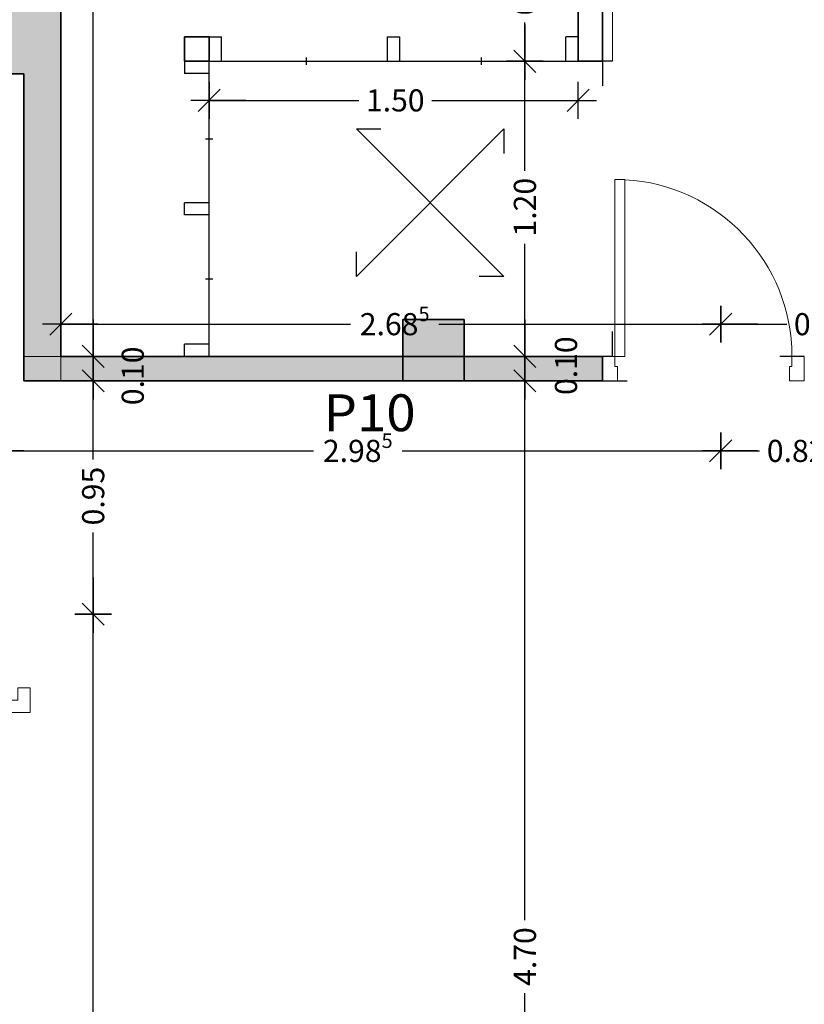
# Model space of a CAD drawing. Units: metres. Extents: x 59.6 to 85.2, y -0.6 to 32.3.
# Drawn here: x 67.5 to 70.7, y 14.3 to 18.3 of the extents above; entities that cross this region are included whole.
import ezdxf

# ---------------------------------------------------------------- set-up
doc = ezdxf.new("R2010")
doc.units = ezdxf.units.M
doc.header["$PDMODE"] = 65
for name, pattern in [('CONTINUA', [0]), ('PUNKT', [6.35, 0, -6.35]), ('VERDECKT', [9.525, 6.35, -3.175])]:
    doc.linetypes.add(name, pattern=pattern)
doc.layers.add('01_PROYECCION1', color=202, linetype='CONTINUA', lineweight=13)
for name, color, linetype in [('_3726', 7, 'Continuous'), ('_3735', 7, 'Continuous'), ('_3736', 7, 'Continuous'), ('EJE DE CARRETERA ASFALTADA S', 2, 'CONTINUA'), ('Standard', 7, 'CONTINUA')]:
    doc.layers.add(name, color=color, linetype=linetype)
doc.layers.add('B_MOBILIARIO', color=7, linetype='CONTINUA', true_color=0x737373)
doc.styles.add('ARIAL', font='ARIAL.TTF')
doc.dimstyles.new('_DIMSTYLE_11', dxfattribs={"dimtxt": 0.09, "dimasz": 0.15, "dimexe": 0, "dimexo": 1e-06, "dimgap": 0.045, "dimtad": 0, "dimrnd": 0.005, "dimzin": 4, "dimdsep": 46, "dimtxsty": 'ARIAL', "dimblk1": 'ALL_ML_STRICH', "dimblk2": 'ALL_ML_STRICH', "dimsah": 1, "dimcen": 0, "dimse1": 1, "dimse2": 1, "dimclrd": 7, "dimclre": 7, "dimclrt": 7, "dimadec": 0, "dimazin": 0, "dimtfac": 1, "dimtdec": 0, "dimtix": 1, "dimtmove": 2, "dimatfit": 3, "dimfxl": 0, "dimtvp": 1.2, "dimtzin": 0, "dimlwd": 0, "dimlwe": -3, "dimarcsym": 0})
doc.dimstyles.new('_DIMSTYLE_3', dxfattribs={"dimtxt": 0.09, "dimasz": 0.15, "dimexe": 0, "dimexo": 1e-06, "dimgap": 0.045, "dimtad": 0, "dimrnd": 0.005, "dimzin": 4, "dimdsep": 46, "dimtxsty": 'ARIAL', "dimblk1": 'ALL_ML_STRICH', "dimblk2": 'ALL_ML_STRICH', "dimsah": 1, "dimcen": 0, "dimse1": 1, "dimse2": 1, "dimclrd": 7, "dimclre": 7, "dimclrt": 7, "dimadec": 0, "dimazin": 0, "dimtfac": 1, "dimtdec": 0, "dimtix": 1, "dimtmove": 2, "dimatfit": 3, "dimfxl": 0, "dimtzin": 0, "dimlwd": 0, "dimlwe": -3, "dimarcsym": 0})
doc.dimstyles.new('_DIMSTYLE_6', dxfattribs={"dimtxt": 0.09, "dimasz": 0.15, "dimexe": 0, "dimexo": 1e-06, "dimgap": 0.045, "dimtad": 0, "dimdec": 3, "dimrnd": 0.005, "dimzin": 4, "dimdsep": 46, "dimtxsty": 'ARIAL', "dimblk1": 'ALL_ML_STRICH', "dimblk2": 'ALL_ML_STRICH', "dimsah": 1, "dimcen": 0, "dimse1": 1, "dimse2": 1, "dimclrd": 7, "dimclre": 7, "dimclrt": 7, "dimadec": 0, "dimazin": 0, "dimtfac": 1, "dimtdec": 0, "dimtix": 1, "dimtmove": 2, "dimatfit": 3, "dimfxl": 0, "dimtzin": 0, "dimlwd": 0, "dimlwe": -3, "dimarcsym": 0})

# ---------------------------------------------------------------- blocks, each defined once
blk = doc.blocks.new('AE-4F.b_$F1', base_point=(-5.3296, -5.7977))
at = {"layer": 'Standard', "color": 7, "linetype": 'CONTINUA', "lineweight": -3}
blk.add_line((-5.2796, -5.7977), (-5.2796, -5.7477), dxfattribs=at)
blk = doc.blocks.new('AE-4F.b_$F2', base_point=(-5.3296, -5.7977))
at = {"layer": 'Standard', "color": 7, "linetype": 'CONTINUA', "lineweight": -3}
blk.add_line((-4.3796, -5.7977), (-4.3796, -5.7477), dxfattribs=at)
blk = doc.blocks.new('AE-4F.b_$F3', base_point=(-5.3296, -5.7977))
at = {"layer": 'Standard', "color": 7, "linetype": 'CONTINUA', "lineweight": -3}
blk.add_line((-5.3296, -5.7477), (-5.2796, -5.7477), dxfattribs=at)
blk = doc.blocks.new('AE-4F.b_$F4', base_point=(-5.3296, -5.7977))
at = {"layer": 'Standard', "color": 7, "linetype": 'CONTINUA', "lineweight": -3}
blk.add_line((-4.3296, -5.7477), (-4.3796, -5.7477), dxfattribs=at)
blk = doc.blocks.new('AE-4F.b_$F5', base_point=(-5.3296, -5.7977))
at = {"layer": 'Standard', "color": 7, "linetype": 'CONTINUA', "lineweight": -3}
blk.add_line((-4.8546, -5.7477), (-4.8046, -5.7477), dxfattribs=at)
blk = doc.blocks.new('AE-4F.b_$F6', base_point=(-5.3296, -5.7977))
at = {"layer": 'Standard', "color": 7, "linetype": 'CONTINUA', "lineweight": -3}
blk.add_line((-4.8546, -5.7977), (-4.8546, -5.7477), dxfattribs=at)
blk = doc.blocks.new('AE-4F.b_$F7', base_point=(-5.3296, -5.7977))
at = {"layer": 'Standard', "color": 7, "linetype": 'CONTINUA', "lineweight": -3}
blk.add_line((-4.8046, -5.7977), (-4.8046, -5.7477), dxfattribs=at)
blk = doc.blocks.new('AE-4F.b_$F8', base_point=(-5.3296, -5.7977))
at = {"layer": 'Standard', "color": 7, "linetype": 'CONTINUA', "lineweight": -3}
blk.add_line((-5.0671, -5.7827), (-5.0671, -5.8127), dxfattribs=at)
blk = doc.blocks.new('AE-4F.b_$F9', base_point=(-5.3296, -5.7977))
at = {"layer": 'Standard', "color": 7, "linetype": 'CONTINUA', "lineweight": -3}
blk.add_line((-4.5921, -5.7827), (-4.5921, -5.8127), dxfattribs=at)
blk = doc.blocks.new('AE-4F.b_$F10', base_point=(-5.3296, -5.7977))
at = {"layer": 'Standard', "color": 7, "linetype": 'CONTINUA', "lineweight": -3}
blk.add_line((-5.3296, -5.7977), (-4.3296, -5.7977), dxfattribs=at)
blk = doc.blocks.new('Vidrio_$F1', base_point=(-8.2284, -3.9285))
at = {"layer": 'Standard', "color": 7, "linetype": 'CONTINUA', "lineweight": 15}
for p, q in [((-8.1785, -3.2035), (-8.1785, -3.9285)), ((-8.1385, -3.2035), (-8.1785, -3.2035)), ((-8.1385, -3.9285), (-8.1385, -3.2035)), ((-8.1785, -3.9285), (-8.1385, -3.9285))]:
    blk.add_line(p, q, dxfattribs=at)
blk.add_arc((-8.1785, -3.9285), 0.725, 0.0001, 86.8428, dxfattribs=at)
blk = doc.blocks.new('Vidrio_$F2', base_point=(-8.2284, -3.9285))
at = {"layer": 'Standard', "color": 7, "linetype": 'CONTINUA', "lineweight": 15}
for p, q in [((-8.2284, -3.9285), (-8.1785, -3.9285)), ((-8.1785, -3.9285), (-8.1785, -3.9695)), ((-8.1785, -3.9695), (-8.1684, -3.9695))]:
    blk.add_line(p, q, dxfattribs=at)
blk = doc.blocks.new('Vidrio_$F3', base_point=(-8.2284, -3.9285))
at = {"layer": 'Standard', "color": 7, "linetype": 'CONTINUA', "lineweight": 15}
for p, q in [((-7.4535, -3.9695), (-7.4535, -3.9285)), ((-7.4534, -3.9285), (-7.4035, -3.9285)), ((-7.4635, -3.9695), (-7.4535, -3.9695))]:
    blk.add_line(p, q, dxfattribs=at)
blk = doc.blocks.new('Vidrio_$F4', base_point=(-8.2284, -3.9285))
at = {"layer": 'Standard', "color": 7, "linetype": 'CONTINUA', "lineweight": 15}
blk.add_line((-8.2284, -3.9285), (-8.2284, -3.9985), dxfattribs=at)
blk = doc.blocks.new('Vidrio_$F5', base_point=(-8.2284, -3.9285))
at = {"layer": 'Standard', "color": 7, "linetype": 'CONTINUA', "lineweight": 15}
blk.add_line((-7.4035, -3.9285), (-7.4035, -3.9985), dxfattribs=at)
blk = doc.blocks.new('Vidrio_$F6', base_point=(-8.2284, -3.9285))
at = {"layer": 'Standard', "color": 7, "linetype": 'CONTINUA', "lineweight": 15}
blk.add_line((-8.1684, -3.9695), (-8.1684, -3.9985), dxfattribs=at)
blk = doc.blocks.new('Vidrio_$F7', base_point=(-8.2284, -3.9285))
at = {"layer": 'Standard', "color": 7, "linetype": 'CONTINUA', "lineweight": 15}
blk.add_line((-7.4635, -3.9985), (-7.4635, -3.9695), dxfattribs=at)
blk = doc.blocks.new('Vidrio_$F8', base_point=(-8.2284, -3.9285))
at = {"layer": 'Standard', "color": 7, "linetype": 'CONTINUA', "lineweight": 15}
blk.add_line((-8.1684, -3.9985), (-8.2284, -3.9985), dxfattribs=at)
blk = doc.blocks.new('Vidrio_$F9', base_point=(-8.2284, -3.9285))
at = {"layer": 'Standard', "color": 7, "linetype": 'CONTINUA', "lineweight": 15}
blk.add_line((-7.4035, -3.9985), (-7.4635, -3.9985), dxfattribs=at)
blk = doc.blocks.new('ALL_ML_STRICH')
at = {"color": 0, "linetype": 'ByBlock', "lineweight": -2}
for p, q in [((-0.3, -0.3), (0.3, 0.3)), ((0, -0.5), (0, 0.5)), ((-1, 0), (0.5, 0))]:
    blk.add_line(p, q, dxfattribs=at)
blk = doc.blocks.new('*D88')
at = {"layer": '_3726', "color": 7, "linetype": 'CONTINUA', "lineweight": -2}
for p, q in [((68.3115, 17.9749), (68.9196, 17.9749)), ((69.2166, 17.9749), (69.8115, 17.9749))]:
    blk.add_line(p, q, dxfattribs=at)
at = {"layer": 'DEFPOINTS', "color": 7, "linetype": 'CONTINUA', "lineweight": -3}
for p in [(69.8115, 18.1339), (68.3115, 17.9749), (68.3115, 17.9749)]:
    blk.add_point(p, dxfattribs=at)
at = {"layer": '_3726', "color": 7, "linetype": 'CONTINUA', "lineweight": -3, "xscale": 0.15, "yscale": 0.15, "zscale": 0.15, "rotation": 180}
blk.add_blockref('ALL_ML_STRICH', (68.3115, 17.9749), dxfattribs=at)
at = {"layer": '_3726', "color": 7, "linetype": 'CONTINUA', "lineweight": -3, "xscale": 0.15, "yscale": 0.15, "zscale": 0.15}
blk.add_blockref('ALL_ML_STRICH', (69.8115, 17.9749), dxfattribs=at)
at = {"layer": '_3726', "color": 7, "linetype": 'CONTINUA', "lineweight": -3, "insert": (69.0681, 17.9749), "char_height": 0.09, "width": 0.36, "attachment_point": 5, "style": 'ARIAL'}
blk.add_mtext('\\A1;{1.50\\H0.059400;\\S^ ;}', dxfattribs=at)
blk = doc.blocks.new('*D134')
at = {"layer": '_3726', "color": 7, "linetype": 'CONTINUA', "lineweight": -2}
for p, q in [((69.5952, 14.6391), (69.5952, 16.8333)), ((69.5952, 12.1345), (69.5952, 14.3421))]:
    blk.add_line(p, q, dxfattribs=at)
at = {"layer": 'DEFPOINTS', "color": 7, "linetype": 'CONTINUA', "lineweight": -3}
for p in [(69.9927, 16.8333), (69.5374, 12.1345), (69.5952, 12.1345)]:
    blk.add_point(p, dxfattribs=at)
at = {"layer": '_3726', "color": 7, "linetype": 'CONTINUA', "lineweight": -3, "xscale": 0.15, "yscale": 0.15, "zscale": 0.15}
for p, rotation in [((69.5952, 16.8333), 90), ((69.5952, 12.1345), -90.00000000000001)]:
    blk.add_blockref('ALL_ML_STRICH', p, dxfattribs=dict(at, rotation=rotation))
at = {"layer": '_3726', "color": 7, "linetype": 'CONTINUA', "lineweight": -3, "insert": (69.5952, 14.4906), "char_height": 0.09, "width": 0.36, "attachment_point": 5, "rotation": 90, "style": 'ARIAL'}
blk.add_mtext('\\A1;{4.70\\H0.059400;\\S^ ;}', dxfattribs=at)
blk = doc.blocks.new('*D135')
at = {"layer": '_3726', "color": 7, "linetype": 'CONTINUA', "lineweight": -2}
blk.add_line((69.5952, 16.8333), (69.5952, 16.9333), dxfattribs=at)
at = {"layer": 'DEFPOINTS', "color": 7, "linetype": 'CONTINUA', "lineweight": -3}
for p in [(69.899, 16.9333), (69.5952, 16.8333), (69.9927, 16.8333)]:
    blk.add_point(p, dxfattribs=at)
at = {"layer": '_3726', "color": 7, "linetype": 'CONTINUA', "lineweight": -3, "xscale": 0.15, "yscale": 0.15, "zscale": 0.15}
for p, rotation in [((69.5952, 16.9333), 90), ((69.5952, 16.8333), -90.00000000000001)]:
    blk.add_blockref('ALL_ML_STRICH', p, dxfattribs=dict(at, rotation=rotation))
at = {"layer": '_3726', "color": 7, "linetype": 'CONTINUA', "lineweight": -3, "insert": (69.7624, 16.8952), "char_height": 0.09, "width": 0.36, "attachment_point": 5, "rotation": 90, "style": 'ARIAL'}
blk.add_mtext('\\A1;{0.10\\H0.059400;\\S^ ;}', dxfattribs=at)
blk = doc.blocks.new('*D136')
at = {"layer": '_3726', "color": 7, "linetype": 'CONTINUA', "lineweight": -2}
for p, q in [((69.5952, 17.6888), (69.5952, 18.1339)), ((69.5952, 16.9333), (69.5952, 17.3918))]:
    blk.add_line(p, q, dxfattribs=at)
at = {"layer": 'DEFPOINTS', "color": 7, "linetype": 'CONTINUA', "lineweight": -3}
for p in [(69.8115, 18.1339), (69.5952, 16.9333), (69.899, 16.9333)]:
    blk.add_point(p, dxfattribs=at)
at = {"layer": '_3726', "color": 7, "linetype": 'CONTINUA', "lineweight": -3, "xscale": 0.15, "yscale": 0.15, "zscale": 0.15}
for p, rotation in [((69.5952, 18.1339), 90), ((69.5952, 16.9333), -90.00000000000001)]:
    blk.add_blockref('ALL_ML_STRICH', p, dxfattribs=dict(at, rotation=rotation))
at = {"layer": '_3726', "color": 7, "linetype": 'CONTINUA', "lineweight": -3, "insert": (69.5952, 17.5403), "char_height": 0.09, "width": 0.36, "attachment_point": 5, "rotation": 90, "style": 'ARIAL'}
blk.add_mtext('\\A1;{1.20\\H0.059400;\\S^ ;}', dxfattribs=at)
blk = doc.blocks.new('*D137')
at = {"layer": '_3726', "color": 7, "linetype": 'CONTINUA', "lineweight": -2}
for p, q in [((69.5952, 18.589), (69.5952, 18.7339)), ((69.5952, 18.1339), (69.5952, 18.292))]:
    blk.add_line(p, q, dxfattribs=at)
at = {"layer": 'DEFPOINTS', "color": 7, "linetype": 'CONTINUA', "lineweight": -3}
for p in [(69.8115, 18.7339), (69.5952, 18.1339), (69.8115, 18.1339)]:
    blk.add_point(p, dxfattribs=at)
at = {"layer": '_3726', "color": 7, "linetype": 'CONTINUA', "lineweight": -3, "xscale": 0.15, "yscale": 0.15, "zscale": 0.15}
for p, rotation in [((69.5952, 18.7339), 90), ((69.5952, 18.1339), -90.00000000000001)]:
    blk.add_blockref('ALL_ML_STRICH', p, dxfattribs=dict(at, rotation=rotation))
at = {"layer": '_3726', "color": 7, "linetype": 'CONTINUA', "lineweight": -3, "insert": (69.5952, 18.4405), "char_height": 0.09, "width": 0.36, "attachment_point": 5, "rotation": 90, "style": 'ARIAL'}
blk.add_mtext('\\A1;{0.60\\H0.059400;\\S^ ;}', dxfattribs=at)
blk = doc.blocks.new('*D142')
at = {"layer": '_3726', "color": 7, "linetype": 'CONTINUA', "lineweight": -2}
for p, q in [((67.4083, 16.5485), (68.7356, 16.5485)), ((69.0956, 16.5485), (70.3915, 16.5485))]:
    blk.add_line(p, q, dxfattribs=at)
at = {"layer": 'DEFPOINTS', "color": 7, "linetype": 'CONTINUA', "lineweight": -3}
for p in [(70.3915, 16.8333), (67.4083, 16.607), (67.4083, 16.5485)]:
    blk.add_point(p, dxfattribs=at)
at = {"layer": '_3726', "color": 7, "linetype": 'CONTINUA', "lineweight": -3, "xscale": 0.15, "yscale": 0.15, "zscale": 0.15, "rotation": 180}
blk.add_blockref('ALL_ML_STRICH', (67.4083, 16.5485), dxfattribs=at)
at = {"layer": '_3726', "color": 7, "linetype": 'CONTINUA', "lineweight": -3, "xscale": 0.15, "yscale": 0.15, "zscale": 0.15}
blk.add_blockref('ALL_ML_STRICH', (70.3915, 16.5485), dxfattribs=at)
at = {"layer": '_3726', "color": 7, "linetype": 'CONTINUA', "lineweight": -3, "insert": (68.9156, 16.5485), "char_height": 0.09, "width": 0.45, "attachment_point": 5, "style": 'ARIAL'}
blk.add_mtext('\\A1;{2.98\\H0.059400;\\S5^ ;}', dxfattribs=at)
blk = doc.blocks.new('*D143')
at = {"layer": '_3726', "color": 7, "linetype": 'CONTINUA', "lineweight": -2}
for p, q in [((70.3915, 16.5485), (70.5499, 16.5485)), ((70.8469, 16.5485), (71.2115, 16.5485))]:
    blk.add_line(p, q, dxfattribs=at)
at = {"layer": 'DEFPOINTS', "color": 7, "linetype": 'CONTINUA', "lineweight": -3}
for p in [(70.3915, 16.8333), (71.2115, 16.8333), (70.3915, 16.5485)]:
    blk.add_point(p, dxfattribs=at)
at = {"layer": '_3726', "color": 7, "linetype": 'CONTINUA', "lineweight": -3, "xscale": 0.15, "yscale": 0.15, "zscale": 0.15, "rotation": 180}
blk.add_blockref('ALL_ML_STRICH', (70.3915, 16.5485), dxfattribs=at)
at = {"layer": '_3726', "color": 7, "linetype": 'CONTINUA', "lineweight": -3, "xscale": 0.15, "yscale": 0.15, "zscale": 0.15}
blk.add_blockref('ALL_ML_STRICH', (71.2115, 16.5485), dxfattribs=at)
at = {"layer": '_3726', "color": 7, "linetype": 'CONTINUA', "lineweight": -3, "insert": (70.6984, 16.5485), "char_height": 0.09, "width": 0.36, "attachment_point": 5, "style": 'ARIAL'}
blk.add_mtext('\\A1;{0.82\\H0.059400;\\S^ ;}', dxfattribs=at)
blk = doc.blocks.new('*D147')
at = {"layer": '_3726', "color": 7, "linetype": 'CONTINUA', "lineweight": -2}
for p, q in [((67.8396, 14.1637), (67.8396, 15.8836)), ((67.8396, 12.1345), (67.8396, 13.8667))]:
    blk.add_line(p, q, dxfattribs=at)
at = {"layer": 'DEFPOINTS', "color": 7, "linetype": 'CONTINUA', "lineweight": -3}
for p in [(67.6672, 15.8836), (67.8396, 12.1345), (67.8396, 12.1345)]:
    blk.add_point(p, dxfattribs=at)
at = {"layer": '_3726', "color": 7, "linetype": 'CONTINUA', "lineweight": -3, "xscale": 0.15, "yscale": 0.15, "zscale": 0.15}
for p, rotation in [((67.8396, 15.8836), 90), ((67.8396, 12.1345), -90.00000000000001)]:
    blk.add_blockref('ALL_ML_STRICH', p, dxfattribs=dict(at, rotation=rotation))
at = {"layer": '_3726', "color": 7, "linetype": 'CONTINUA', "lineweight": -3, "insert": (67.8396, 14.0152), "char_height": 0.09, "width": 0.36, "attachment_point": 5, "rotation": 90, "style": 'ARIAL'}
blk.add_mtext('\\A1;{3.75\\H0.059400;\\S^ ;}', dxfattribs=at)
blk = doc.blocks.new('*D148')
at = {"layer": '_3726', "color": 7, "linetype": 'CONTINUA', "lineweight": -2}
for p, q in [((67.8396, 16.5131), (67.8396, 16.8333)), ((67.8396, 15.8836), (67.8396, 16.2161))]:
    blk.add_line(p, q, dxfattribs=at)
at = {"layer": 'DEFPOINTS', "color": 7, "linetype": 'CONTINUA', "lineweight": -3}
for p in [(67.6172, 16.8333), (67.6672, 15.8836), (67.8396, 15.8836)]:
    blk.add_point(p, dxfattribs=at)
at = {"layer": '_3726', "color": 7, "linetype": 'CONTINUA', "lineweight": -3, "xscale": 0.15, "yscale": 0.15, "zscale": 0.15}
for p, rotation in [((67.8396, 16.8333), 90), ((67.8396, 15.8836), -90.00000000000001)]:
    blk.add_blockref('ALL_ML_STRICH', p, dxfattribs=dict(at, rotation=rotation))
at = {"layer": '_3726', "color": 7, "linetype": 'CONTINUA', "lineweight": -3, "insert": (67.8396, 16.3646), "char_height": 0.09, "width": 0.36, "attachment_point": 5, "rotation": 90, "style": 'ARIAL'}
blk.add_mtext('\\A1;{0.95\\H0.059400;\\S^ ;}', dxfattribs=at)
blk = doc.blocks.new('*D149')
at = {"layer": '_3726', "color": 7, "linetype": 'CONTINUA', "lineweight": -2}
blk.add_line((67.8396, 16.8333), (67.8396, 16.9333), dxfattribs=at)
at = {"layer": 'DEFPOINTS', "color": 7, "linetype": 'CONTINUA', "lineweight": -3}
for p in [(67.8464, 16.9333), (67.6172, 16.8333), (67.8396, 16.8333)]:
    blk.add_point(p, dxfattribs=at)
at = {"layer": '_3726', "color": 7, "linetype": 'CONTINUA', "lineweight": -3, "xscale": 0.15, "yscale": 0.15, "zscale": 0.15}
for p, rotation in [((67.8396, 16.9333), 90), ((67.8396, 16.8333), -90.00000000000001)]:
    blk.add_blockref('ALL_ML_STRICH', p, dxfattribs=dict(at, rotation=rotation))
at = {"layer": '_3726', "color": 7, "linetype": 'CONTINUA', "lineweight": -3, "insert": (68.0005, 16.8538), "char_height": 0.09, "width": 0.36, "attachment_point": 5, "rotation": 90, "style": 'ARIAL'}
blk.add_mtext('\\A1;{0.10\\H0.059400;\\S^ ;}', dxfattribs=at)
blk = doc.blocks.new('*D150')
at = {"layer": '_3726', "color": 7, "linetype": 'CONTINUA', "lineweight": -2}
for p, q in [((67.8396, 18.8388), (67.8396, 20.4339)), ((67.8396, 16.9333), (67.8396, 18.5418))]:
    blk.add_line(p, q, dxfattribs=at)
at = {"layer": 'DEFPOINTS', "color": 7, "linetype": 'CONTINUA', "lineweight": -3}
for p in [(67.9172, 20.4339), (67.8396, 16.9333), (67.8464, 16.9333)]:
    blk.add_point(p, dxfattribs=at)
at = {"layer": '_3726', "color": 7, "linetype": 'CONTINUA', "lineweight": -3, "xscale": 0.15, "yscale": 0.15, "zscale": 0.15}
for p, rotation in [((67.8396, 20.4339), 90), ((67.8396, 16.9333), -90.00000000000001)]:
    blk.add_blockref('ALL_ML_STRICH', p, dxfattribs=dict(at, rotation=rotation))
at = {"layer": '_3726', "color": 7, "linetype": 'CONTINUA', "lineweight": -3, "insert": (67.8396, 18.6903), "char_height": 0.09, "width": 0.36, "attachment_point": 5, "rotation": 90, "style": 'ARIAL'}
blk.add_mtext('\\A1;{3.50\\H0.059400;\\S^ ;}', dxfattribs=at)
blk = doc.blocks.new('*D157')
at = {"layer": '_3726', "color": 7, "linetype": 'CONTINUA', "lineweight": -2}
for p, q in [((66.5196, 14.8387), (66.5196, 18.0835)), ((66.5196, 11.2836), (66.5196, 14.5417))]:
    blk.add_line(p, q, dxfattribs=at)
at = {"layer": 'DEFPOINTS', "color": 7, "linetype": 'CONTINUA', "lineweight": -3}
for p in [(67.8394, 18.0835), (66.5196, 11.2836), (66.7852, 11.2836)]:
    blk.add_point(p, dxfattribs=at)
at = {"layer": '_3726', "color": 7, "linetype": 'CONTINUA', "lineweight": -3, "xscale": 0.15, "yscale": 0.15, "zscale": 0.15}
for p, rotation in [((66.5196, 18.0835), 90), ((66.5196, 11.2836), -90.00000000000001)]:
    blk.add_blockref('ALL_ML_STRICH', p, dxfattribs=dict(at, rotation=rotation))
at = {"layer": '_3726', "color": 7, "linetype": 'CONTINUA', "lineweight": -3, "insert": (66.5196, 14.6902), "char_height": 0.09, "width": 0.36, "attachment_point": 5, "rotation": 90, "style": 'ARIAL'}
blk.add_mtext('\\A1;{6.80\\H0.059400;\\S^ ;}', dxfattribs=at)
blk = doc.blocks.new('*D172')
at = {"layer": '_3726', "color": 7, "linetype": 'CONTINUA', "lineweight": -2}
for p, q in [((67.7083, 17.0642), (68.8856, 17.0642)), ((69.2456, 17.0642), (70.3915, 17.0642))]:
    blk.add_line(p, q, dxfattribs=at)
at = {"layer": 'DEFPOINTS', "color": 7, "linetype": 'CONTINUA', "lineweight": -3}
for p in [(67.7083, 17.0642), (67.7083, 16.9333), (70.3915, 16.9333)]:
    blk.add_point(p, dxfattribs=at)
at = {"layer": '_3726', "color": 7, "linetype": 'CONTINUA', "lineweight": -3, "xscale": 0.15, "yscale": 0.15, "zscale": 0.15, "rotation": 180}
blk.add_blockref('ALL_ML_STRICH', (67.7083, 17.0642), dxfattribs=at)
at = {"layer": '_3726', "color": 7, "linetype": 'CONTINUA', "lineweight": -3, "xscale": 0.15, "yscale": 0.15, "zscale": 0.15}
blk.add_blockref('ALL_ML_STRICH', (70.3915, 17.0642), dxfattribs=at)
at = {"layer": '_3726', "color": 7, "linetype": 'CONTINUA', "lineweight": -3, "insert": (69.0656, 17.0642), "char_height": 0.09, "width": 0.45, "attachment_point": 5, "style": 'ARIAL'}
blk.add_mtext('\\A1;{2.68\\H0.059400;\\S5^ ;}', dxfattribs=at)
blk = doc.blocks.new('*D173')
at = {"layer": '_3726', "color": 7, "linetype": 'CONTINUA', "lineweight": -2}
for p, q in [((70.3915, 17.0642), (70.6599, 17.0642)), ((70.9569, 17.0642), (71.2114, 17.0642))]:
    blk.add_line(p, q, dxfattribs=at)
at = {"layer": 'DEFPOINTS', "color": 7, "linetype": 'CONTINUA', "lineweight": -3}
for p in [(70.3915, 17.0642), (70.3915, 16.9333), (71.2114, 16.9333)]:
    blk.add_point(p, dxfattribs=at)
at = {"layer": '_3726', "color": 7, "linetype": 'CONTINUA', "lineweight": -3, "xscale": 0.15, "yscale": 0.15, "zscale": 0.15, "rotation": 180}
blk.add_blockref('ALL_ML_STRICH', (70.3915, 17.0642), dxfattribs=at)
at = {"layer": '_3726', "color": 7, "linetype": 'CONTINUA', "lineweight": -3, "xscale": 0.15, "yscale": 0.15, "zscale": 0.15}
blk.add_blockref('ALL_ML_STRICH', (71.2114, 17.0642), dxfattribs=at)
at = {"layer": '_3726', "color": 7, "linetype": 'CONTINUA', "lineweight": -3, "insert": (70.8084, 17.0642), "char_height": 0.09, "width": 0.36, "attachment_point": 5, "style": 'ARIAL'}
blk.add_mtext('\\A1;{0.82\\H0.059400;\\S^ ;}', dxfattribs=at)

msp = doc.modelspace()

# ---------------------------------------------------------------- hatches: boundary and pattern name
at = {"layer": '_3735', "linetype": 'CONTINUA', "lineweight": 25, "true_color": 0xababab}
for points in [[(63.8683, 18.0835), (67.7083, 18.0835), (67.7083, 18.3835), (63.8683, 18.3835)], [(67.7083, 16.9333), (67.7083, 18.0835), (67.5583, 18.0835), (67.5583, 16.9333)], [(67.5583, 16.8333), (69.9115, 16.8333), (69.9115, 16.9333), (67.5583, 16.9333)]]:
    msp.add_hatch(color=253, dxfattribs=at).paths.add_polyline_path(points)
at = {"layer": '_3736', "linetype": 'CONTINUA', "lineweight": 25, "true_color": 0xfafafa}
msp.add_hatch(color=7, dxfattribs=at).paths.add_polyline_path([(69.0983, 16.8333), (69.3483, 16.8333), (69.3483, 17.0833), (69.0983, 17.0833)])

# ---------------------------------------------------------------- linework, layer by layer
at = {"layer": '01_PROYECCION1', "color": 7, "linetype": 'VERDECKT', "lineweight": -3}
for p, q in [((68.9099, 17.8586), (69.5099, 17.2586)), ((69.5099, 17.8586), (68.9099, 17.2586))]:
    msp.add_line(p, q, dxfattribs=at)
at = {"layer": '01_PROYECCION1', "color": 7, "linetype": 'CONTINUA', "lineweight": 18}
msp.add_lwpolyline([(69.9115, 18.1339), (69.9515, 18.1339), (69.9515, 19.3339), (69.9115, 19.3339), (69.9115, 18.1339)], close=True, dxfattribs=at)
at = {"layer": '01_PROYECCION1', "color": 7, "linetype": 'PUNKT', "lineweight": -3}
for points in [[(69.9115, 18.1339), (69.9115, 16.9339), (69.9515, 16.9339), (69.9515, 18.1339), (69.9115, 18.1339)], [(68.9099, 17.8586), (69.5099, 17.8586), (69.5099, 17.2586), (68.9099, 17.2586), (68.9099, 17.8586)]]:
    msp.add_lwpolyline(points, close=True, dxfattribs=at)
at = {"layer": '_3735', "color": 2, "linetype": 'CONTINUA', "lineweight": 35}
for p, q in [((69.9115, 18.1339), (69.9115, 19.3339)), ((69.8115, 18.7339), (69.8115, 18.2339)), ((67.7083, 18.0835), (67.7083, 18.3835)), ((68.3115, 18.2339), (68.2115, 18.2339)), ((68.2115, 18.2339), (68.2115, 18.1339)), ((68.3115, 18.2339), (68.3115, 18.1339)), ((69.8115, 18.2339), (69.8115, 18.1339)), ((68.2115, 18.1339), (68.3115, 18.1339)), ((69.8115, 18.1339), (69.9115, 18.1339)), ((67.4583, 18.0835), (67.5583, 18.0835)), ((67.5583, 18.0835), (67.5583, 16.9333)), ((67.7083, 16.9333), (67.7083, 18.0835)), ((67.5583, 16.9333), (67.5583, 16.8333)), ((68.2115, 16.9333), (67.7083, 16.9333)), ((68.3115, 16.9333), (68.2115, 16.9333)), ((69.9115, 16.9333), (68.3115, 16.9333)), ((69.9115, 16.9333), (69.9115, 16.8333)), ((67.5583, 16.8333), (69.9115, 16.8333))]:
    msp.add_line(p, q, dxfattribs=at)
at = {"layer": '_3735', "color": 180, "linetype": 'PUNKT', "lineweight": -3}
for p, q in [((70.7315, 16.9333), (69.9115, 16.9333)), ((69.9115, 16.9333), (69.9115, 16.8333)), ((69.9115, 16.8333), (70.7315, 16.8333))]:
    msp.add_line(p, q, dxfattribs=at)
at = {"layer": '_3736', "color": 2, "linetype": 'CONTINUA', "lineweight": 35}
for p, q in [((69.3483, 17.0833), (69.0983, 17.0833)), ((69.0983, 17.0833), (69.0983, 16.8333)), ((69.3483, 16.8333), (69.3483, 17.0833)), ((69.0983, 16.8333), (69.3483, 16.8333))]:
    msp.add_line(p, q, dxfattribs=at)
at = {"layer": 'B_MOBILIARIO', "color": 7, "linetype": 'CONTINUA', "lineweight": 13}
msp.add_lwpolyline([(67.4833, 15.5336), (67.5333, 15.5336), (67.5333, 15.5836), (67.5833, 15.5836), (67.5833, 15.4836), (67.4833, 15.4836)], dxfattribs=at)
at = {"layer": 'Standard', "color": 2, "linetype": 'CONTINUA', "lineweight": 13}
for p, q in [((67.7083, 16.9333), (67.5583, 16.9333)), ((67.5583, 16.9333), (67.5583, 16.8333)), ((67.7083, 16.8333), (67.7083, 16.9333)), ((67.5583, 16.8333), (67.7083, 16.8333))]:
    msp.add_line(p, q, dxfattribs=at)

# ---------------------------------------------------------------- block references
at = {"layer": 'EJE DE CARRETERA ASFALTADA S', "color": 7, "linetype": 'CONTINUA', "lineweight": -3, "yscale": 1.999999999999745, "zscale": 1.035294140787686}
for name, p in [('AE-4F.b_$F3', (68.3115, 18.1339, 3.47)), ('AE-4F.b_$F5', (68.5615, 18.1339, 3.47)), ('AE-4F.b_$F4', (68.8115, 18.1339, 3.47))]:
    msp.add_blockref(name, p, dxfattribs=at)
at = {"layer": 'EJE DE CARRETERA ASFALTADA S', "color": 7, "linetype": 'CONTINUA', "lineweight": -3, "xscale": 1.5, "zscale": 1.035294140787686}
for name, p, yscale in [('AE-4F.b_$F1', (68.2865, 18.1339, 3.47), 1.999999999999745), ('AE-4F.b_$F6', (68.324, 18.1339, 3.47), 1.999999999999745), ('AE-4F.b_$F7', (68.299, 18.1339, 3.47), 1.999999999999745), ('AE-4F.b_$F2', (68.3365, 18.1339, 3.47), 1.999999999999745), ('AE-4F.b_$F10', (68.3115, 18.1339, 3.47), 1.999999999999745), ('AE-4F.b_$F8', (68.3115, 18.1339, 3.47), 0.9999999889998976), ('AE-4F.b_$F9', (68.3115, 18.1339, 3.47), 0.9999999890333672)]:
    msp.add_blockref(name, p, dxfattribs=dict(at, yscale=yscale))
at = {"layer": 'EJE DE CARRETERA ASFALTADA S', "color": 7, "linetype": 'CONTINUA', "lineweight": -3, "yscale": 1.999999999999745, "zscale": 1.035294140787686, "rotation": 90}
for name, p in [('AE-4F.b_$F4', (68.3115, 17.1339, 3.47)), ('AE-4F.b_$F5', (68.3115, 17.0336, 3.47)), ('AE-4F.b_$F3', (68.3115, 16.9333, 3.47))]:
    msp.add_blockref(name, p, dxfattribs=at)
at = {"layer": 'EJE DE CARRETERA ASFALTADA S', "color": 7, "linetype": 'CONTINUA', "lineweight": -3, "xscale": 1.200570728569532, "zscale": 1.035294140787686, "rotation": 90}
for name, p, yscale in [('AE-4F.b_$F10', (68.3115, 16.9333, 3.47), 1.999999999999745), ('AE-4F.b_$F2', (68.3115, 16.9433, 3.47), 1.999999999999745), ('AE-4F.b_$F9', (68.3115, 16.9333, 3.47), 0.9999999890333064), ('AE-4F.b_$F7', (68.3115, 16.9283, 3.47), 1.999999999999745), ('AE-4F.b_$F6', (68.3115, 16.9383, 3.47), 1.999999999999745), ('AE-4F.b_$F8', (68.3115, 16.9333, 3.47), 0.9999999889993519), ('AE-4F.b_$F1', (68.3115, 16.9233, 3.47), 1.999999999999745)]:
    msp.add_blockref(name, p, dxfattribs=dict(at, yscale=yscale))
at = {"layer": 'Standard', "color": 7, "linetype": 'CONTINUA', "lineweight": -3, "zscale": 1.000000045413065}
for name, p, xscale, yscale in [('Vidrio_$F1', (69.9118, 16.9333, 3.37), 0.9931085375103803, 0.9931085375103831), ('Vidrio_$F4', (69.9115, 16.9333, 3.37), 0.9939393939393961, 1.428571428571438), ('Vidrio_$F3', (69.9065, 16.9333, 3.37), 1.000000000011072, 0.9999999973285083), ('Vidrio_$F5', (69.9115, 16.9333, 3.37), 0.9939393939393961, 1.428571428571438), ('Vidrio_$F6', (69.9118, 16.9757, 3.37), 0.9939393939393961, 2.034482758620652), ('Vidrio_$F7', (69.9111, 16.9757, 3.37), 0.9939393939393961, 2.034482758620527), ('Vidrio_$F8', (69.9115, 16.9333, 3.37), 1.000000000011072, 1.428571428571438), ('Vidrio_$F9', (69.9065, 16.9333, 3.37), 1.000002269000236, 1.428571428571438)]:
    msp.add_blockref(name, p, dxfattribs=dict(at, xscale=xscale, yscale=yscale))
at = {"layer": 'Standard', "color": 7, "linetype": 'CONTINUA', "lineweight": -3, "xscale": 1.000000000011072, "zscale": 1.000000045413065}
msp.add_blockref('Vidrio_$F2', (69.9115, 16.9333, 3.37), dxfattribs=at)

# ---------------------------------------------------------------- texts
at = {"layer": 'Standard', "color": 7, "linetype": 'CONTINUA', "lineweight": -3, "insert": (68.7764, 16.6287), "char_height": 0.15, "width": 0.453616, "attachment_point": 7, "style": 'ARIAL'}
msp.add_mtext('\\W1.05;P10', dxfattribs=at)

# ---------------------------------------------------------------- dimensions: what is measured, and where the dimension line sits
at = {"layer": '_3726', "color": 7, "linetype": 'CONTINUA', "lineweight": -3}
for base, p1, p2, dimstyle, picture, middle in [((67.8396, 20.4339), (67.8464, 16.9333), (67.9172, 20.4339), '_DIMSTYLE_3', '*D150', (67.8396, 18.6903)), ((69.5952, 18.7339), (69.8115, 18.1339), (69.8115, 18.7339), '_DIMSTYLE_3', '*D137', (69.5952, 18.4405)), ((69.5952, 18.1339), (69.899, 16.9333), (69.8115, 18.1339), '_DIMSTYLE_3', '*D136', (69.5952, 17.5403)), ((66.5196, 18.0835), (66.7852, 11.2836), (67.8394, 18.0835), '_DIMSTYLE_3', '*D157', (66.5196, 14.6902)), ((69.5952, 16.9333), (69.9927, 16.8333), (69.899, 16.9333), '_DIMSTYLE_11', '*D135', (69.7624, 16.8952)), ((67.8396, 16.9333), (67.6172, 16.8333), (67.8464, 16.9333), '_DIMSTYLE_11', '*D149', (68.0005, 16.8538)), ((67.8396, 16.8333), (67.6672, 15.8836), (67.6172, 16.8333), '_DIMSTYLE_3', '*D148', (67.8396, 16.3646)), ((69.5952, 16.8333), (69.5374, 12.1345), (69.9927, 16.8333), '_DIMSTYLE_3', '*D134', (69.5952, 14.4906)), ((67.8396, 15.8836), (67.8396, 12.1345), (67.6672, 15.8836), '_DIMSTYLE_3', '*D147', (67.8396, 14.0152))]:
    dim = msp.add_linear_dim(base=base, p1=p1, p2=p2, angle=90, dimstyle=dimstyle, override={"dimpost": '<>', "dimclrd": 7, "dimclre": 7, "dimclrt": 7, "dimlwd": 0, "dimlwe": 65533}, dxfattribs=at)
    dim.commit()
    dim.dimension.update_dxf_attribs({"geometry": picture, "text_midpoint": middle, "dimtype": 160})
for base, p1, p2, dimstyle, picture, middle in [((69.8115, 17.9749), (68.3115, 17.9749), (69.8115, 18.1339), '_DIMSTYLE_3', '*D88', (69.0681, 17.9749)), ((70.3915, 17.0642), (67.7083, 16.9333), (70.3915, 16.9333), '_DIMSTYLE_6', '*D172', (69.0656, 17.0642)), ((71.2114, 17.0642), (70.3915, 16.9333), (71.2114, 16.9333), '_DIMSTYLE_3', '*D173', (70.8084, 17.0642)), ((70.3915, 16.5485), (67.4083, 16.607), (70.3915, 16.8333), '_DIMSTYLE_6', '*D142', (68.9156, 16.5485)), ((71.2115, 16.5485), (70.3915, 16.8333), (71.2115, 16.8333), '_DIMSTYLE_3', '*D143', (70.6984, 16.5485))]:
    dim = msp.add_linear_dim(base=base, p1=p1, p2=p2, dimstyle=dimstyle, override={"dimpost": '<>', "dimclrd": 7, "dimclre": 7, "dimclrt": 7, "dimlwd": 0, "dimlwe": 65533}, dxfattribs=at)
    dim.commit()
    dim.dimension.update_dxf_attribs({"geometry": picture, "text_midpoint": middle, "dimtype": 160})

doc.saveas('drawing.dxf')
